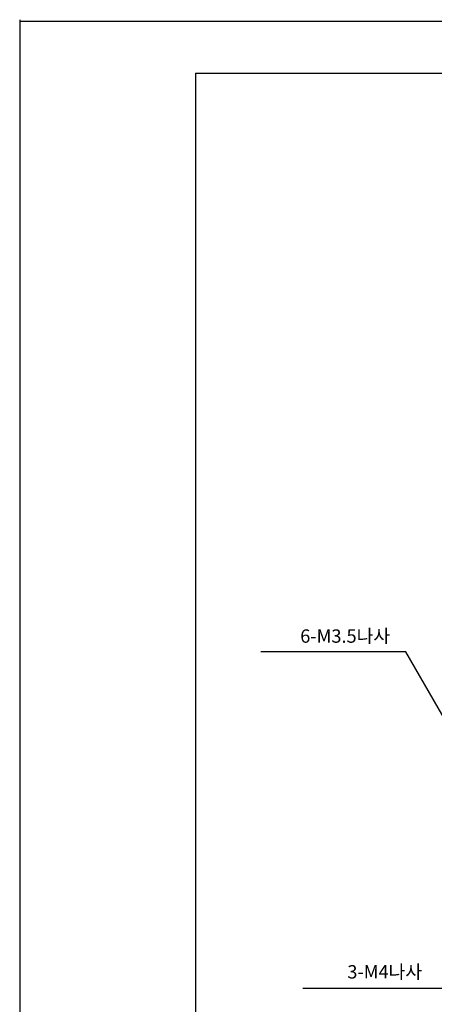
# Model space of a CAD drawing. Units: millimetres. Extents: x 47 to 467, y 45 to 342.
# Drawn here: x 47 to 125, y 157 to 342 of the extents above; entities that cross this region are included whole.
import ezdxf

# ---------------------------------------------------------------- set-up
doc = ezdxf.new("R2010")
doc.units = ezdxf.units.MM
doc.layers.add('7', color=7, linetype='Continuous')
doc.layers.add('BLOCK', color=3, linetype='Continuous')
doc.styles.add('H', font='simplex', dxfattribs={"width": 0.95, "height": 2.5, "bigfont": 'gsg1'})

# ---------------------------------------------------------------- blocks, each defined once
blk = doc.blocks.new('A$C2C903E74')
at = {"color": 0, "linetype": 'ByBlock'}
blk.add_line((1.25, 2.17), (13.25, 22.95), dxfattribs=at)
blk.add_line((13.25, 22.95), (40.43, 22.95))
blk.add_solid([(0.89, 2.37), (1.61, 1.96), (0, 0)], dxfattribs=at)

msp = doc.modelspace()

# ---------------------------------------------------------------- linework, layer by layer
at = {"layer": 'BLOCK', "color": 7, "linetype": 'Continuous'}
for p, q in [((47.14213, 341.86915), (47.14213, 44.86915)), ((47.14213, 341.61915), (467.14213, 341.61915))]:
    msp.add_line(p, q, dxfattribs=at)
at = {"layer": 'BLOCK', "color": 3, "linetype": 'Continuous'}
for q in [(457.14213, 331.86915), (80.14213, 56.36915)]:
    msp.add_line((80.14213, 331.86915), q, dxfattribs=at)

# ---------------------------------------------------------------- block references
at = {"xscale": -1}
msp.add_blockref('A$C2C903E74', (132.81312, 200.46562), dxfattribs=at)
at = {"rotation": 180}
msp.add_blockref('A$C2C903E74', (140.71643, 183.24337), dxfattribs=at)

# ---------------------------------------------------------------- texts
at = {"layer": '7', "char_height": 2.5, "attachment_point": 6, "style": 'H'}
for s, insert in [('\\A1;6-M3.5나사', (116.6324, 226.34212)), ('3-M4나사', (122.6258, 163.08688))]:
    msp.add_mtext(s, dxfattribs=dict(at, insert=insert))

doc.saveas('drawing.dxf')
